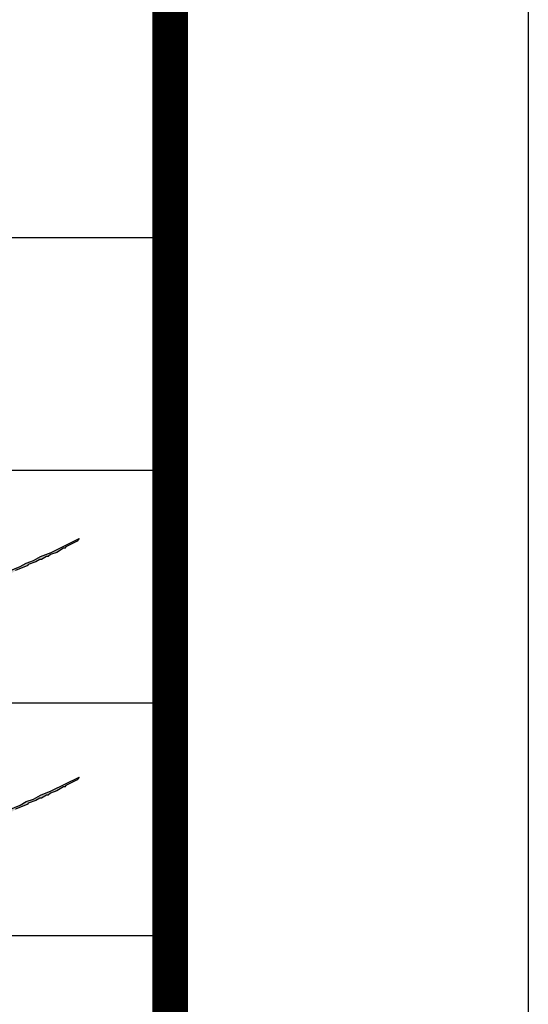
# Model space of a CAD drawing. Units: millimetres. Extents: x -1007844 to 1923278, y -561633 to 1344703.
# Drawn here: x 1627629 to 1629049, y 1169711 to 1172460 of the extents above; entities that cross this region are included whole.
import ezdxf

# ---------------------------------------------------------------- set-up
doc = ezdxf.new("R2010")
doc.units = ezdxf.units.MM
doc.header["$LTSCALE"] = 1000
doc.layers.add('公共_图框', color=4, linetype='Continuous')

# ---------------------------------------------------------------- blocks, each defined once
blk = doc.blocks.new('A$C41A60CF7')
at = {"linetype": 'Continuous'}
h = blk.add_hatch(color=256, dxfattribs=at)
h.paths.add_polyline_path([(1530.1, 645.6), (1520.3, 648), (1503, 630.8), (1493.2, 608.6), (1483.3, 554.4), (1471, 529.8), (1463.6, 542.1), (1448.8, 630.8), (1436.5, 655.4), (1421.7, 657.9), (1414.3, 653), (1411.9, 623.4), (1403.5, 596.3), (1409.4, 596.3), (1414.3, 620.9), (1426.7, 625.9), (1429.1, 616), (1439, 596.3), (1448.8, 529.8), (1453.8, 519.9), (1456.2, 485.4), (1463.6, 468.2), (1471, 468.2), (1483.3, 482.9), (1495.6, 534.7), (1498.1, 566.7), (1503, 574.1), (1512.9, 613.5), (1520.3, 623.4), (1525.2, 623.4), (1547.4, 596.3), (1569.6, 512.5), (1579.4, 500.2), (1586.8, 500.2), (1591.7, 512.5), (1599.1, 517.4), (1636.1, 598.8), (1641, 623.4), (1648.4, 628.3), (1650.9, 618.5), (1665.7, 588.9), (1675.5, 579), (1682.9, 579), (1695.2, 591.4), (1749.4, 699.8), (1756.8, 731.8), (1766.7, 746.6), (1766.7, 758.9), (1774.1, 768.8), (1774.1, 786), (1779, 793.4), (1776.5, 803.3), (1783.9, 813.1), (1781.5, 818), (1786.4, 823), (1786.4, 850.1), (1796.3, 867.3), (1801.2, 892), (1806.1, 896.9), (1808.6, 911.7), (1818.4, 926.5), (1823.4, 951.1), (1877.6, 1057.1), (1892.4, 1074.3), (1902.2, 1094), (1909.6, 1098.9), (1912.1, 1062), (1867.7, 906.8), (1833.2, 818), (1818.4, 768.8), (1813.5, 763.8), (1803.6, 729.3), (1798.7, 689.9), (1803.6, 675.1), (1811, 667.7), (1833.2, 662.8), (1862.8, 667.7), (1904.7, 682.5), (1909.6, 687.5), (1919.5, 687.5), (1924.4, 692.4), (1963.8, 702.2), (2000.8, 702.2), (2022.9, 697.3), (2035.3, 687.5), (2040.2, 675.1), (2040.2, 653), (2030.3, 601.2), (2025.4, 591.4), (1838.1, 485.4), (1626.2, 352.4), (1621.3, 352.4), (1586.8, 327.7), (1498.1, 278.4), (1458.7, 248.9), (1456.2, 239), (1466.1, 226.7), (1500.6, 207), (1535.1, 194.7), (1591.7, 182.3), (1680.4, 179.9), (1796.3, 204.5), (1833.2, 219.3), (1870.2, 226.7), (1889.9, 236.5), (1924.4, 243.9), (1931.8, 248.9), (1993.4, 261.2), (2072.2, 258.7), (2101.8, 263.6), (2109.2, 280.9), (2069.8, 303.1), (2050, 325.2), (2035.3, 349.9), (2020.5, 396.7), (2015.6, 441.1), (2025.4, 512.5), (2035.3, 539.6), (2035.3, 551.9), (2040.2, 559.3), (2040.2, 571.6), (2072.2, 598.8), (2082.1, 601.2), (2101.8, 616), (2244.7, 687.5), (2254.6, 697.3), (2279.2, 709.6), (2294, 712.1), (2303.8, 722), (2318.6, 726.9), (2323.6, 734.3), (2328.5, 731.8), (2350.7, 746.6), (2409.8, 771.2), (2412.3, 776.2), (2449.2, 788.5), (2468.9, 800.8), (2476.3, 800.8), (2501, 815.6), (2508.4, 815.6), (2520.7, 825.4), (2550.2, 835.3), (2582.3, 855), (2589.7, 855), (2594.6, 862.4), (2648.8, 889.5), (2658.7, 901.8), (2523.1, 835.3), (2471.4, 815.6), (2436.9, 795.9), (2402.4, 783.6), (2372.8, 766.3), (2318.6, 744.1), (2252.1, 707.2), (2244.7, 707.2), (2232.4, 697.3), (2175.7, 670.2), (2168.3, 662.8), (2143.7, 653), (2136.3, 645.6), (2114.1, 638.2), (2106.7, 630.8), (2052.5, 603.7), (2050, 618.5), (2055, 628.3), (2055, 682.5), (2042.7, 704.7), (2013.1, 717), (1958.9, 717), (1917, 707.2), (1848, 682.5), (1825.8, 680.1), (1816, 689.9), (1823.4, 744.1), (1828.3, 749.1), (1833.2, 776.2), (1852.9, 823), (1862.8, 857.5), (1867.7, 862.4), (1877.6, 901.8), (1897.3, 951.1), (1897.3, 961), (1902.2, 965.9), (1912.1, 1010.2), (1917, 1017.6), (1917, 1030), (1921.9, 1034.9), (1931.8, 1086.6), (1926.8, 1116.2), (1914.5, 1126), (1912.1, 1123.6), (1907.1, 1123.6), (1892.4, 1108.8), (1867.7, 1066.9), (1867.7, 1059.5), (1857.9, 1047.2), (1855.4, 1037.3), (1838.1, 1012.7), (1818.4, 953.6), (1808.6, 938.8), (1808.6, 928.9), (1791.3, 892), (1786.4, 862.4), (1771.6, 815.6), (1774.1, 803.3), (1766.7, 793.4), (1739.6, 707.2), (1714.9, 657.9), (1682.9, 606.1), (1665.7, 633.2), (1655.8, 675.1), (1658.3, 682.5), (1646, 687.5), (1636.1, 672.7), (1631.2, 635.7), (1621.3, 611.1), (1621.3, 601.2), (1604.1, 564.3), (1584.4, 534.7), (1572, 561.8), (1567.1, 596.3), (1547.4, 630.8)])
h.paths.add_polyline_path([(2010.6, 374.5), (2005.7, 379.5), (1998.3, 418.9), (2000.8, 482.9), (2010.6, 515), (2018, 551.9), (2015.6, 556.9), (2020.5, 561.8), (2018, 564.3), (2008.2, 564.3), (2005.7, 559.3), (1990.9, 554.4), (1976.1, 542.1), (1958.9, 537.2), (1926.8, 515), (1914.5, 512.5), (1902.2, 500.2), (1882.5, 492.8), (1870.2, 480.5), (1845.5, 470.6), (1835.7, 460.8), (1781.5, 431.2), (1759.3, 414), (1702.6, 381.9), (1564.6, 293.2), (1549.9, 288.3), (1537.5, 276), (1510.4, 263.6), (1483.3, 241.5), (1498.1, 229.2), (1527.7, 214.4), (1554.8, 204.5), (1621.3, 194.7), (1678, 194.7), (1759.3, 209.4), (1921.9, 263.6), (1936.7, 263.6), (1958.9, 273.5), (2027.9, 283.4), (2037.7, 293.2), (2047.6, 288.3), (2052.5, 295.7), (2030.3, 322.8), (2015.6, 352.4)], flags=16)
h.paths.add_polyline_path([(1522.8, 470.6), (1522.8, 485.4), (1510.4, 485.4), (1505.5, 465.7), (1512.9, 460.8)], flags=16)
at = {"color": 3, "linetype": 'Continuous', "lineweight": 0}
for p, q in [((2658.7, 901.8), (2523.1, 835.3)), ((2589.7, 855), (2594.6, 862.4)), ((2594.6, 862.4), (2648.8, 889.5)), ((2648.8, 889.5), (2658.7, 901.8)), ((2471.4, 815.6), (2436.9, 795.9)), ((2523.1, 835.3), (2471.4, 815.6)), ((2476.3, 800.8), (2501, 815.6)), ((2501, 815.6), (2508.4, 815.6)), ((2508.4, 815.6), (2520.7, 825.4)), ((2520.7, 825.4), (2550.2, 835.3)), ((2550.2, 835.3), (2582.3, 855)), ((2582.3, 855), (2589.7, 855)), ((2372.8, 766.3), (2318.6, 744.1)), ((2350.7, 746.6), (2409.8, 771.2)), ((2402.4, 783.6), (2372.8, 766.3)), ((2436.9, 795.9), (2402.4, 783.6)), ((2409.8, 771.2), (2412.3, 776.2)), ((2412.3, 776.2), (2449.2, 788.5)), ((2449.2, 788.5), (2468.9, 800.8)), ((2468.9, 800.8), (2476.3, 800.8))]:
    blk.add_line(p, q, dxfattribs=at)
at = {"linetype": 'Continuous'}
blk.add_lwpolyline([(2318.6, 744.1), (2372.8, 766.3), (2402.4, 783.6), (2436.9, 795.9), (2471.4, 815.6), (2523.1, 835.3), (2658.7, 901.8), (2648.8, 889.5), (2594.6, 862.4), (2589.7, 855), (2582.3, 855), (2550.2, 835.3), (2520.7, 825.4), (2508.4, 815.6), (2501, 815.6), (2476.3, 800.8), (2468.9, 800.8), (2449.2, 788.5), (2412.3, 776.2), (2409.8, 771.2), (2350.7, 746.6)], dxfattribs=at)

msp = doc.modelspace()

# ---------------------------------------------------------------- linework, layer by layer
at = {"color": 13}
for p, q in [((1628049.248, 1165451.412), (1628049.248, 1194151.412)), ((1628049.248, 1171851.412), (1621049.248, 1171851.412)), ((1628049.248, 1171201.412), (1621049.248, 1171201.412)), ((1628049.248, 1170551.412), (1621049.248, 1170551.412)), ((1628049.248, 1169901.412), (1621049.248, 1169901.412))]:
    msp.add_line(p, q, dxfattribs=at)
at = {"layer": '公共_图框'}
msp.add_lwpolyline([(1544949.248, 1164451.412), (1544949.248, 1223851.412), (1629049.248, 1223851.412), (1629049.248, 1164451.412)], close=True, dxfattribs=at)
at = {"layer": '公共_图框', "const_width": 100}
msp.add_lwpolyline([(1547449.248, 1165451.412), (1547449.248, 1222851.412), (1628049.248, 1222851.412), (1628049.248, 1165451.412)], close=True, dxfattribs=at)

# ---------------------------------------------------------------- block references
at = {"color": 0, "linetype": 'ByBlock', "xscale": 0.576, "yscale": 0.576, "zscale": 0.576}
for p in [(1626263.826, 1170491.66), (1626263.826, 1169825.147)]:
    msp.add_blockref('A$C41A60CF7', p, dxfattribs=at)

doc.saveas('drawing.dxf')
